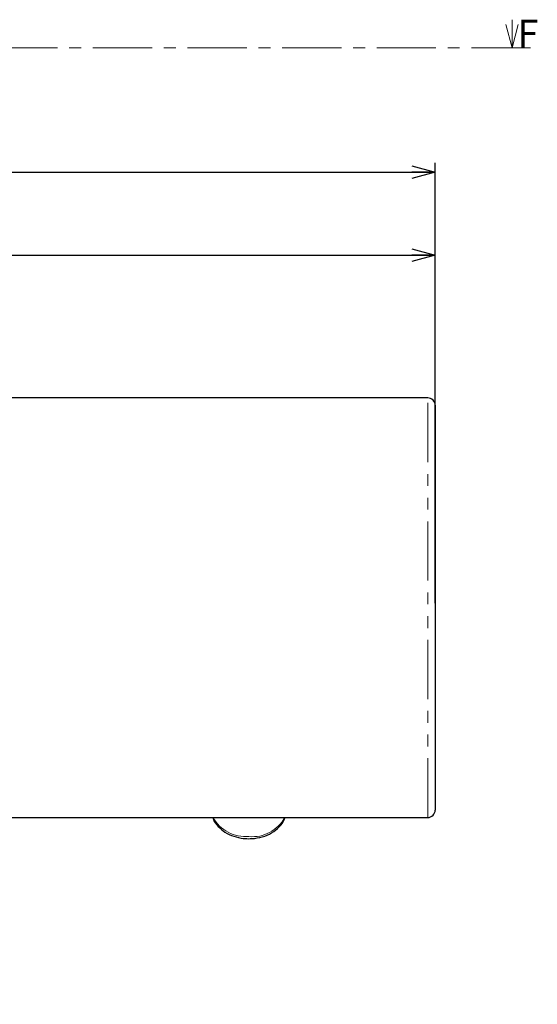
# Paper-space layout 'TBW01404BC承认图' of a CAD drawing. Units: millimetres. Extents: x -2 to 661, y 0 to 960.
# Drawn here: x 311 to 367, y 259 to 365 of the extents above; entities that cross this region are included whole.
import ezdxf

# ---------------------------------------------------------------- set-up
doc = ezdxf.new("R2010")
doc.units = ezdxf.units.MM
doc.linetypes.add('CENTER', pattern=[10.16, 6.35, -1.27, 1.27, -1.27])
doc.linetypes.add('PHANTOM', pattern=[12.7, 6.35, -1.27, 1.27, -1.27, 1.27, -1.27])
doc.layers.add('アノテーション', color=7, linetype='Continuous')
doc.styles.add('SLDTEXTSTYLE0', font='arial_0.ttf', dxfattribs={"width": 0.9})
doc.dimstyles.new('SLDDIMSTYLE1', dxfattribs={"dimtxt": 2.5, "dimasz": 2.5, "dimexe": 0, "dimexo": 0.0625, "dimtad": 3, "dimdec": 0, "dimrnd": 1e-09, "dimzin": 12, "dimdsep": 46, "dimtxsty": 'SLDTEXTSTYLE0', "dimblk1": 'OPEN30', "dimblk2": 'OPEN30', "dimsah": 1, "dimcen": 0.09, "dimadec": 0, "dimazin": 3, "dimtfac": 1, "dimtdec": 0, "dimtofl": 0, "dimtmove": 0, "dimatfit": 3, "dimldrblk": 'OPEN30', "dimfxl": 1, "dimfrac": 2, "dimtolj": 1, "dimtzin": 12, "dimarcsym": 0})
doc.dimstyles.new('SLDDIMSTYLE2', dxfattribs={"dimtxt": 2.5, "dimasz": 2.5, "dimexe": 0, "dimexo": 0.0625, "dimtad": 3, "dimdec": 1, "dimrnd": 1e-09, "dimzin": 12, "dimdsep": 46, "dimtxsty": 'SLDTEXTSTYLE0', "dimblk1": 'OPEN30', "dimblk2": 'OPEN30', "dimsah": 1, "dimcen": 0.09, "dimadec": 0, "dimazin": 3, "dimtfac": 1, "dimtdec": 1, "dimtofl": 0, "dimtmove": 0, "dimatfit": 3, "dimldrblk": 'OPEN30', "dimfxl": 1, "dimfrac": 2, "dimtolj": 1, "dimtzin": 12, "dimarcsym": 0})

# ---------------------------------------------------------------- blocks, each defined once
blk = doc.blocks.new('_OPEN30')
at = {"color": 0, "linetype": 'ByBlock', "lineweight": -2}
for p, q in [((-1, 0.267949), (0, 0)), ((0, 0), (-1, -0.267949)), ((0, 0), (-1, 0))]:
    blk.add_line(p, q, dxfattribs=at)
blk = doc.blocks.new('_D_99')
at = {"layer": 'アノテーション', "color": 7}
for p, q in [((57.96, 302.36), (57.96, 349.56)), ((355.96, 302.36), (355.96, 349.56)), ((57.96, 348.56), (355.96, 348.56))]:
    blk.add_line(p, q, dxfattribs=at)
for centre, start, end in [((183.9, 350.01), 153.4349, 206.5651), ((182.45, 350.01), 333.4349, 26.5651)]:
    blk.add_arc(centre, 3.25, start, end, dxfattribs=at)
at = {"layer": 'アノテーション', "color": 7, "xscale": 2.5, "yscale": 2.5, "rotation": 180}
blk.add_blockref('_OPEN30', (57.96, 348.56, -188.5), dxfattribs=at)
at = {"layer": 'アノテーション', "color": 7, "xscale": 2.5, "yscale": 2.5}
blk.add_blockref('_OPEN30', (355.96, 348.56, -188.5), dxfattribs=at)
at = {"layer": 'アノテーション', "color": 7, "insert": (180.99, 351.78), "char_height": 2.5, "attachment_point": 1, "style": 'SLDTEXTSTYLE0'}
blk.add_mtext('298', dxfattribs=at)
blk = doc.blocks.new('_D_102')
at = {"layer": 'アノテーション', "color": 7}
for p, q in [((355.96, 302.36), (355.96, 340.66)), ((206.96, 339.66), (355.96, 339.66))]:
    blk.add_line(p, q, dxfattribs=at)
at = {"layer": 'アノテーション', "color": 7, "xscale": 2.5, "yscale": 2.5, "rotation": 180}
blk.add_blockref('_OPEN30', (206.96, 339.66, -196.5), dxfattribs=at)
at = {"layer": 'アノテーション', "color": 7, "xscale": 2.5, "yscale": 2.5}
blk.add_blockref('_OPEN30', (355.96, 339.66, -188.5), dxfattribs=at)
at = {"layer": 'アノテーション', "color": 7, "insert": (282.65, 342.88), "char_height": 2.5, "attachment_point": 1, "style": 'SLDTEXTSTYLE0'}
blk.add_mtext('149', dxfattribs=at)

psp = doc.layouts.new('TBW01404BC承认图')

# ---------------------------------------------------------------- linework, layer by layer
at = {"color": 7, "linetype": 'Continuous', "lineweight": 18}
psp.add_line((364.20535, 364.90996), (364.20535, 361.90996), dxfattribs=at)
at = {"color": 7, "linetype": 'CENTER', "lineweight": 18}
psp.add_line((366.20535, 361.90996), (46.17067, 361.90996), dxfattribs=at)
at = {"color": 7, "linetype": 'Continuous', "lineweight": 25}
for p, q in [((355.15976, 324.35835), (303.45976, 324.35835)), ((355.95976, 323.55834), (355.95976, 280.15835)), ((303.45976, 279.35833), (355.15976, 279.35833))]:
    psp.add_line(p, q, dxfattribs=at)
at = {"color": 8, "linetype": 'PHANTOM', "lineweight": 18}
psp.add_line((355.15976, 279.35833), (355.15976, 324.35835), dxfattribs=at)
at = {"color": 7, "linetype": 'Continuous', "lineweight": 25}
for centre, radius, start, end in [((355.15966, 323.55825), 0.8001, 0.006008, 89.9929248), ((355.15977, 280.15833), 0.8, 269.9997878, 0.0012794)]:
    psp.add_arc(centre, radius, start, end, dxfattribs=at)
at = {"color": 8, "linetype": 'PHANTOM', "lineweight": 18}
for centre, radius, start, end in [((335.6087, 281.29829), 3.99205, 209.0750473, 275.0449826), ((336.36949, 281.18766), 3.88761, 263.9500089, 331.9297771)]:
    psp.add_arc(centre, radius, start, end, dxfattribs=at)
at = {"color": 7, "linetype": 'Continuous', "lineweight": 25}
psp.add_open_spline([(332.09408, 279.35833), (332.09441, 279.35613), (332.13873, 279.0644), (332.51487, 278.54267), (333.17594, 277.87911), (334.08694, 277.39526), (335.03925, 277.1374), (335.8865, 277.07146), (336.74056, 277.12046), (337.65909, 277.3284), (338.64467, 277.80277), (339.36131, 278.48337), (339.76619, 279.03798), (339.81419, 279.34092), (339.81695, 279.35833)], degree=3, knots=[0, 0, 0, 0, 0.000703411, 0.093018449, 0.190916159, 0.297856092, 0.412600331, 0.500141474, 0.564567756, 0.681753384, 0.795207889, 0.903405643, 0.994448628, 1, 1, 1, 1], dxfattribs=at)

# ---------------------------------------------------------------- block references
at = {"color": 7, "linetype": 'Continuous', "lineweight": 18, "xscale": 2.5, "yscale": 2.5, "rotation": 270}
psp.add_blockref('_OPEN30', (364.20535, 361.90996), dxfattribs=at)

# ---------------------------------------------------------------- texts
at = {"color": 7, "linetype": 'Continuous', "insert": (364.78298, 364.90996), "char_height": 3, "attachment_point": 1, "style": 'SLDTEXTSTYLE0'}
psp.add_mtext('F', dxfattribs=at)

# ---------------------------------------------------------------- dimensions: what is measured, and where the dimension line sits
at = {"layer": 'アノテーション', "color": 7}
dim = psp.add_linear_dim(base=(355.95976, 348.55697), p1=(57.95976, 301.85833), p2=(355.95976, 301.85833), text='(<>)', dimstyle='SLDDIMSTYLE2', dxfattribs=at)
dim.commit()
dim.dimension.update_dxf_attribs({"geometry": '_D_99', "text_midpoint": (183.17361, 348.55697), "dimtype": 160})
dim = psp.add_linear_dim(base=(355.95976, 339.66008), p1=(206.95976, 259.32664), p2=(355.95976, 301.85833), dimstyle='SLDDIMSTYLE1', dxfattribs=at)
dim.commit()
dim.dimension.update_dxf_attribs({"geometry": '_D_102', "text_midpoint": (284.83283, 339.66008), "dimtype": 160})

doc.saveas('drawing.dxf')
